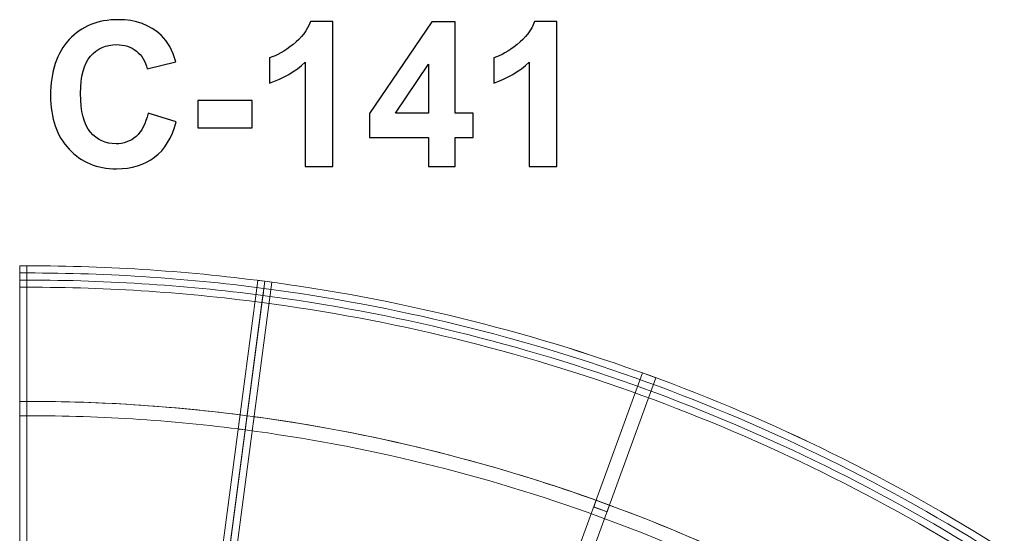
# Model space of a CAD drawing. Units: centimetres. Extents: x -8.64 to -3.52, y 3.85 to 9.66.
# Drawn here: x -8.64 to -5.88, y 8.22 to 9.66 of the extents above; entities that cross this region are included whole.
import ezdxf

# ---------------------------------------------------------------- set-up
doc = ezdxf.new("R2010")
doc.units = ezdxf.units.CM
doc.header["$MEASUREMENT"] = 0
doc.layers.add('Layer 1', color=7, linetype='Continuous')

msp = doc.modelspace()

# ---------------------------------------------------------------- linework, layer by layer
at = {"layer": 'Layer 1', "color": 250}
for points, knots in [([(-8.27702, 9.39503), (-8.27702, 9.39503), (-8.198, 9.37076), (-8.198, 9.37076), (-8.198, 9.37076), (-8.21014, 9.32626), (-8.23036, 9.29324), (-8.25858, 9.27161), (-8.25858, 9.27161), (-8.28681, 9.25007), (-8.32255, 9.23925), (-8.36592, 9.23925), (-8.36592, 9.23925), (-8.41964, 9.23925), (-8.46376, 9.25759), (-8.49838, 9.29428), (-8.49838, 9.29428), (-8.5329, 9.33097), (-8.55021, 9.38111), (-8.55021, 9.4448), (-8.55021, 9.4448), (-8.55021, 9.51206), (-8.53281, 9.56436), (-8.49809, 9.60162), (-8.49809, 9.60162), (-8.46338, 9.63887), (-8.41766, 9.6575), (-8.36103, 9.6575), (-8.36103, 9.6575), (-8.31155, 9.6575), (-8.27138, 9.64282), (-8.24052, 9.61356), (-8.24052, 9.61356), (-8.22208, 9.59626), (-8.20835, 9.57142), (-8.19913, 9.53896), (-8.19913, 9.53896), (-8.19913, 9.53896), (-8.27984, 9.51977), (-8.27984, 9.51977), (-8.27984, 9.51977), (-8.28464, 9.54066), (-8.29461, 9.55721), (-8.30976, 9.56935), (-8.30976, 9.56935), (-8.325, 9.58149), (-8.34344, 9.58751), (-8.36507, 9.58751), (-8.36507, 9.58751), (-8.39508, 9.58751), (-8.41945, 9.57678), (-8.43808, 9.55524), (-8.43808, 9.55524), (-8.4568, 9.53379), (-8.46611, 9.49898), (-8.46611, 9.45082), (-8.46611, 9.45082), (-8.46611, 9.39983), (-8.45689, 9.36342), (-8.43855, 9.34179), (-8.43855, 9.34179), (-8.42011, 9.32006), (-8.39621, 9.30924), (-8.36677, 9.30924), (-8.36677, 9.30924), (-8.34504, 9.30924), (-8.32632, 9.3161), (-8.3107, 9.32993), (-8.3107, 9.32993), (-8.29508, 9.34376), (-8.2838, 9.3654), (-8.27702, 9.39503)], [0, 0, 0, 0, 0.0526316, 0.0526316, 0.0526316, 0.0526316, 0.1052632, 0.1052632, 0.1052632, 0.1052632, 0.1578947, 0.1578947, 0.1578947, 0.1578947, 0.2105263, 0.2105263, 0.2105263, 0.2105263, 0.2631579, 0.2631579, 0.2631579, 0.2631579, 0.3157895, 0.3157895, 0.3157895, 0.3157895, 0.3684211, 0.3684211, 0.3684211, 0.3684211, 0.4210526, 0.4210526, 0.4210526, 0.4210526, 0.4736842, 0.4736842, 0.4736842, 0.4736842, 0.5263158, 0.5263158, 0.5263158, 0.5263158, 0.5789474, 0.5789474, 0.5789474, 0.5789474, 0.6315789, 0.6315789, 0.6315789, 0.6315789, 0.6842105, 0.6842105, 0.6842105, 0.6842105, 0.7368421, 0.7368421, 0.7368421, 0.7368421, 0.7894737, 0.7894737, 0.7894737, 0.7894737, 0.8421053, 0.8421053, 0.8421053, 0.8421053, 0.8947368, 0.8947368, 0.8947368, 0.8947368, 1, 1, 1, 1]), ([(-7.75934, 9.24602), (-7.75934, 9.24602), (-7.83666, 9.24602), (-7.83666, 9.24602), (-7.83666, 9.24602), (-7.83666, 9.24602), (-7.83666, 9.53859), (-7.83666, 9.53859), (-7.83666, 9.53859), (-7.86489, 9.51206), (-7.89819, 9.4924), (-7.93657, 9.4797), (-7.93657, 9.4797), (-7.93657, 9.4797), (-7.93657, 9.55025), (-7.93657, 9.55025), (-7.93657, 9.55025), (-7.91634, 9.55684), (-7.89442, 9.56935), (-7.87081, 9.58788), (-7.87081, 9.58788), (-7.84711, 9.60632), (-7.83092, 9.62786), (-7.82208, 9.65242), (-7.82208, 9.65242), (-7.82208, 9.65242), (-7.75934, 9.65242), (-7.75934, 9.65242), (-7.75934, 9.65242), (-7.75934, 9.65242), (-7.75934, 9.24602), (-7.75934, 9.24602)], [0, 0, 0, 0, 0.1111111, 0.1111111, 0.1111111, 0.1111111, 0.2222222, 0.2222222, 0.2222222, 0.2222222, 0.3333333, 0.3333333, 0.3333333, 0.3333333, 0.4444444, 0.4444444, 0.4444444, 0.4444444, 0.5555556, 0.5555556, 0.5555556, 0.5555556, 0.6666667, 0.6666667, 0.6666667, 0.6666667, 0.7777778, 0.7777778, 0.7777778, 0.7777778, 1, 1, 1, 1]), ([(-7.4917, 9.24602), (-7.4917, 9.24602), (-7.4917, 9.3273), (-7.4917, 9.3273), (-7.4917, 9.3273), (-7.4917, 9.3273), (-7.65652, 9.3273), (-7.65652, 9.3273), (-7.65652, 9.3273), (-7.65652, 9.3273), (-7.65652, 9.39475), (-7.65652, 9.39475), (-7.65652, 9.39475), (-7.65652, 9.39475), (-7.48173, 9.65185), (-7.48173, 9.65185), (-7.48173, 9.65185), (-7.48173, 9.65185), (-7.41663, 9.65185), (-7.41663, 9.65185), (-7.41663, 9.65185), (-7.41663, 9.65185), (-7.41663, 9.39503), (-7.41663, 9.39503), (-7.41663, 9.39503), (-7.41663, 9.39503), (-7.36639, 9.39503), (-7.36639, 9.39503), (-7.36639, 9.39503), (-7.36639, 9.39503), (-7.36639, 9.3273), (-7.36639, 9.3273), (-7.36639, 9.3273), (-7.36639, 9.3273), (-7.41663, 9.3273), (-7.41663, 9.3273), (-7.41663, 9.3273), (-7.41663, 9.3273), (-7.41663, 9.24602), (-7.41663, 9.24602), (-7.41663, 9.24602), (-7.41663, 9.24602), (-7.4917, 9.24602), (-7.4917, 9.24602)], [0, 0, 0, 0, 0.0833333, 0.0833333, 0.0833333, 0.0833333, 0.1666667, 0.1666667, 0.1666667, 0.1666667, 0.25, 0.25, 0.25, 0.25, 0.3333333, 0.3333333, 0.3333333, 0.3333333, 0.4166667, 0.4166667, 0.4166667, 0.4166667, 0.5, 0.5, 0.5, 0.5, 0.5833333, 0.5833333, 0.5833333, 0.5833333, 0.6666667, 0.6666667, 0.6666667, 0.6666667, 0.75, 0.75, 0.75, 0.75, 0.8333333, 0.8333333, 0.8333333, 0.8333333, 1, 1, 1, 1]), ([(-7.1315, 9.24602), (-7.1315, 9.24602), (-7.20882, 9.24602), (-7.20882, 9.24602), (-7.20882, 9.24602), (-7.20882, 9.24602), (-7.20882, 9.53859), (-7.20882, 9.53859), (-7.20882, 9.53859), (-7.23705, 9.51206), (-7.27035, 9.4924), (-7.30873, 9.4797), (-7.30873, 9.4797), (-7.30873, 9.4797), (-7.30873, 9.55025), (-7.30873, 9.55025), (-7.30873, 9.55025), (-7.2885, 9.55684), (-7.26658, 9.56935), (-7.24297, 9.58788), (-7.24297, 9.58788), (-7.21927, 9.60632), (-7.20308, 9.62786), (-7.19424, 9.65242), (-7.19424, 9.65242), (-7.19424, 9.65242), (-7.1315, 9.65242), (-7.1315, 9.65242), (-7.1315, 9.65242), (-7.1315, 9.65242), (-7.1315, 9.24602), (-7.1315, 9.24602)], [0, 0, 0, 0, 0.1111111, 0.1111111, 0.1111111, 0.1111111, 0.2222222, 0.2222222, 0.2222222, 0.2222222, 0.3333333, 0.3333333, 0.3333333, 0.3333333, 0.4444444, 0.4444444, 0.4444444, 0.4444444, 0.5555556, 0.5555556, 0.5555556, 0.5555556, 0.6666667, 0.6666667, 0.6666667, 0.6666667, 0.7777778, 0.7777778, 0.7777778, 0.7777778, 1, 1, 1, 1]), ([(-7.4917, 9.39503), (-7.4917, 9.39503), (-7.4917, 9.53304), (-7.4917, 9.53304), (-7.4917, 9.53304), (-7.4917, 9.53304), (-7.58408, 9.39503), (-7.58408, 9.39503), (-7.58408, 9.39503), (-7.58408, 9.39503), (-7.4917, 9.39503), (-7.4917, 9.39503)], [0, 0, 0, 0, 0.25, 0.25, 0.25, 0.25, 0.5, 0.5, 0.5, 0.5, 1, 1, 1, 1]), ([(-8.13751, 9.35383), (-8.13751, 9.35383), (-8.13751, 9.43116), (-8.13751, 9.43116), (-8.13751, 9.43116), (-8.13751, 9.43116), (-7.98511, 9.43116), (-7.98511, 9.43116), (-7.98511, 9.43116), (-7.98511, 9.43116), (-7.98511, 9.35383), (-7.98511, 9.35383), (-7.98511, 9.35383), (-7.98511, 9.35383), (-8.13751, 9.35383), (-8.13751, 9.35383)], [0, 0, 0, 0, 0.2, 0.2, 0.2, 0.2, 0.4, 0.4, 0.4, 0.4, 0.6, 0.6, 0.6, 0.6, 1, 1, 1, 1])]:
    msp.add_open_spline(points, degree=3, knots=knots, dxfattribs=at)
at = {"layer": 'Layer 1', "color": 7, "lineweight": 9}
for points, knots in [([(-8.63673, 8.94695), (-8.63673, 8.94695), (-8.63673, 8.96699), (-8.63673, 8.96699), (-8.63673, 8.96699), (-8.40705, 8.96803), (-8.17739, 8.95358), (-7.94996, 8.92357), (-7.94996, 8.92357), (-7.94996, 8.92357), (-7.95258, 8.90371), (-7.95258, 8.90371), (-7.95258, 8.90371), (-8.17913, 8.9336), (-8.40792, 8.94798), (-8.63673, 8.94695)], [0, 0, 0, 0, 0.2, 0.2, 0.2, 0.2, 0.4, 0.4, 0.4, 0.4, 0.6, 0.6, 0.6, 0.6, 1, 1, 1, 1]), ([(-8.63673, 8.94695), (-8.63673, 8.94695), (-8.63673, 8.96699), (-8.63673, 8.96699), (-8.63673, 8.96699), (-8.40705, 8.96803), (-8.17739, 8.95358), (-7.94996, 8.92357), (-7.94996, 8.92357), (-7.94996, 8.92357), (-7.95258, 8.90371), (-7.95258, 8.90371), (-7.95258, 8.90371), (-8.17913, 8.9336), (-8.40792, 8.94798), (-8.63673, 8.94695)], [0, 0, 0, 0, 0.2, 0.2, 0.2, 0.2, 0.4, 0.4, 0.4, 0.4, 0.6, 0.6, 0.6, 0.6, 1, 1, 1, 1]), ([(-8.63673, 7.32557), (-8.63673, 7.32557), (-8.63673, 8.96703), (-8.63673, 8.96703), (-8.63673, 8.96703), (-8.63673, 8.96703), (-8.61671, 8.96703), (-8.61671, 8.96703), (-8.61671, 8.96703), (-8.61671, 8.96703), (-8.61671, 7.32557), (-8.61671, 7.32557), (-8.61671, 7.32557), (-8.61671, 7.32557), (-8.63673, 7.32557), (-8.63673, 7.32557)], [0, 0, 0, 0, 0.2, 0.2, 0.2, 0.2, 0.4, 0.4, 0.4, 0.4, 0.6, 0.6, 0.6, 0.6, 1, 1, 1, 1]), ([(-8.63673, 8.92689), (-8.63673, 8.92689), (-8.63673, 8.94695), (-8.63673, 8.94695), (-8.63673, 8.94695), (-8.40792, 8.94798), (-8.17913, 8.93359), (-7.95257, 8.90371), (-7.95257, 8.90371), (-7.95257, 8.90371), (-7.95473, 8.88381), (-7.95473, 8.88381), (-7.95473, 8.88381), (-8.18057, 8.91361), (-8.40864, 8.92793), (-8.63673, 8.92689)], [0, 0, 0, 0, 0.2, 0.2, 0.2, 0.2, 0.4, 0.4, 0.4, 0.4, 0.6, 0.6, 0.6, 0.6, 1, 1, 1, 1]), ([(-8.63673, 8.90692), (-8.63673, 8.90692), (-8.63673, 8.94695), (-8.63673, 8.94695), (-8.63673, 8.94695), (-8.40792, 8.94798), (-8.17913, 8.93359), (-7.95257, 8.90371), (-7.95257, 8.90371), (-7.95257, 8.90371), (-7.95783, 8.86387), (-7.95783, 8.86387), (-7.95783, 8.86387), (-7.95783, 8.86387), (-7.9578, 8.86402), (-7.9578, 8.86402), (-7.9578, 8.86402), (-8.18262, 8.89368), (-8.40966, 8.90795), (-8.63673, 8.90692)], [0, 0, 0, 0, 0.1666667, 0.1666667, 0.1666667, 0.1666667, 0.3333333, 0.3333333, 0.3333333, 0.3333333, 0.5, 0.5, 0.5, 0.5, 0.6666667, 0.6666667, 0.6666667, 0.6666667, 1, 1, 1, 1]), ([(-8.63673, 8.5466), (-8.63673, 8.5466), (-8.63673, 8.94695), (-8.63673, 8.94695), (-8.63673, 8.94695), (-8.40792, 8.94798), (-8.17913, 8.93359), (-7.95257, 8.90371), (-7.95257, 8.90371), (-7.95257, 8.90371), (-7.95783, 8.86387), (-7.95783, 8.86387), (-7.95783, 8.86387), (-7.95783, 8.86387), (-8.00485, 8.50662), (-8.00485, 8.50662), (-8.00485, 8.50662), (-8.00485, 8.50662), (-8.00484, 8.50677), (-8.00484, 8.50677), (-8.00484, 8.50677), (-8.21409, 8.53437), (-8.4254, 8.54762), (-8.63673, 8.5466)], [0, 0, 0, 0, 0.1428571, 0.1428571, 0.1428571, 0.1428571, 0.2857143, 0.2857143, 0.2857143, 0.2857143, 0.4285714, 0.4285714, 0.4285714, 0.4285714, 0.5714286, 0.5714286, 0.5714286, 0.5714286, 0.7142857, 0.7142857, 0.7142857, 0.7142857, 1, 1, 1, 1]), ([(-8.21126, 6.93891), (-8.21126, 6.93891), (-7.94997, 8.92356), (-7.94997, 8.92356), (-7.94997, 8.92356), (-7.94997, 8.92356), (-7.93013, 8.92095), (-7.93013, 8.92095), (-7.93013, 8.92095), (-7.93013, 8.92095), (-8.19141, 6.9363), (-8.19141, 6.9363), (-8.19141, 6.9363), (-8.19141, 6.9363), (-8.21126, 6.93891), (-8.21126, 6.93891)], [0, 0, 0, 0, 0.2, 0.2, 0.2, 0.2, 0.4, 0.4, 0.4, 0.4, 0.6, 0.6, 0.6, 0.6, 1, 1, 1, 1]), ([(-8.21126, 6.93891), (-8.21126, 6.93891), (-7.94997, 8.92356), (-7.94997, 8.92356), (-7.94997, 8.92356), (-7.94997, 8.92356), (-7.93013, 8.92095), (-7.93013, 8.92095), (-7.93013, 8.92095), (-7.93013, 8.92095), (-8.19141, 6.9363), (-8.19141, 6.9363), (-8.19141, 6.9363), (-8.19141, 6.9363), (-8.21126, 6.93891), (-8.21126, 6.93891)], [0, 0, 0, 0, 0.2, 0.2, 0.2, 0.2, 0.4, 0.4, 0.4, 0.4, 0.6, 0.6, 0.6, 0.6, 1, 1, 1, 1]), ([(-8.21125, 6.93884), (-8.21125, 6.93884), (-7.94997, 8.92356), (-7.94997, 8.92356), (-7.94997, 8.92356), (-7.58307, 8.87536), (-7.22101, 8.78661), (-6.87273, 8.65984), (-6.87273, 8.65984), (-6.52449, 8.5331), (-6.19005, 8.36834), (-5.87801, 8.16943), (-5.87801, 8.16943), (-5.87801, 8.16943), (-6.95361, 6.4811), (-6.95361, 6.4811), (-6.95361, 6.4811), (-7.14301, 6.60183), (-7.34601, 6.70184), (-7.55739, 6.77877), (-7.55739, 6.77877), (-7.76878, 6.85571), (-7.98855, 6.90958), (-8.21125, 6.93884)], [0, 0, 0, 0, 0.1428571, 0.1428571, 0.1428571, 0.1428571, 0.2857143, 0.2857143, 0.2857143, 0.2857143, 0.4285714, 0.4285714, 0.4285714, 0.4285714, 0.5714286, 0.5714286, 0.5714286, 0.5714286, 0.7142857, 0.7142857, 0.7142857, 0.7142857, 1, 1, 1, 1]), ([(-8.21125, 6.93884), (-8.21125, 6.93884), (-7.94997, 8.92356), (-7.94997, 8.92356), (-7.94997, 8.92356), (-7.58307, 8.87536), (-7.22101, 8.78661), (-6.87273, 8.65984), (-6.87273, 8.65984), (-6.52449, 8.5331), (-6.19005, 8.36834), (-5.87801, 8.16943), (-5.87801, 8.16943), (-5.87801, 8.16943), (-6.95361, 6.4811), (-6.95361, 6.4811), (-6.95361, 6.4811), (-7.14301, 6.60183), (-7.34601, 6.70184), (-7.55739, 6.77877), (-7.55739, 6.77877), (-7.76878, 6.85571), (-7.98855, 6.90958), (-8.21125, 6.93884)], [0, 0, 0, 0, 0.1428571, 0.1428571, 0.1428571, 0.1428571, 0.2857143, 0.2857143, 0.2857143, 0.2857143, 0.4285714, 0.4285714, 0.4285714, 0.4285714, 0.5714286, 0.5714286, 0.5714286, 0.5714286, 0.7142857, 0.7142857, 0.7142857, 0.7142857, 1, 1, 1, 1]), ([(-8.18405, 7.29876), (-8.18405, 7.29876), (-7.9698, 8.92618), (-7.9698, 8.92618), (-7.9698, 8.92618), (-7.9698, 8.92618), (-7.94995, 8.92356), (-7.94995, 8.92356), (-7.94995, 8.92356), (-7.94995, 8.92356), (-8.16421, 7.29615), (-8.16421, 7.29615), (-8.16421, 7.29615), (-8.16421, 7.29615), (-8.18405, 7.29876), (-8.18405, 7.29876)], [0, 0, 0, 0, 0.2, 0.2, 0.2, 0.2, 0.4, 0.4, 0.4, 0.4, 0.6, 0.6, 0.6, 0.6, 1, 1, 1, 1]), ([(-7.95258, 8.90371), (-7.95258, 8.90371), (-7.94997, 8.92357), (-7.94997, 8.92357), (-7.94997, 8.92357), (-7.58307, 8.87537), (-7.221, 8.78662), (-6.87273, 8.65985), (-6.87273, 8.65985), (-6.52449, 8.53311), (-6.19005, 8.36835), (-5.878, 8.16943), (-5.878, 8.16943), (-5.878, 8.16943), (-5.88876, 8.15254), (-5.88876, 8.15254), (-5.88876, 8.15254), (-6.19958, 8.35067), (-6.53271, 8.51478), (-6.87958, 8.64102), (-6.87958, 8.64102), (-7.22649, 8.76729), (-7.58713, 8.85569), (-7.95258, 8.90371)], [0, 0, 0, 0, 0.1428571, 0.1428571, 0.1428571, 0.1428571, 0.2857143, 0.2857143, 0.2857143, 0.2857143, 0.4285714, 0.4285714, 0.4285714, 0.4285714, 0.5714286, 0.5714286, 0.5714286, 0.5714286, 0.7142857, 0.7142857, 0.7142857, 0.7142857, 1, 1, 1, 1]), ([(-7.95258, 8.90371), (-7.95258, 8.90371), (-7.94997, 8.92357), (-7.94997, 8.92357), (-7.94997, 8.92357), (-7.58307, 8.87537), (-7.221, 8.78662), (-6.87273, 8.65985), (-6.87273, 8.65985), (-6.52449, 8.53311), (-6.19005, 8.36835), (-5.878, 8.16943), (-5.878, 8.16943), (-5.878, 8.16943), (-5.88876, 8.15254), (-5.88876, 8.15254), (-5.88876, 8.15254), (-6.19958, 8.35067), (-6.53271, 8.51478), (-6.87958, 8.64102), (-6.87958, 8.64102), (-7.22649, 8.76729), (-7.58713, 8.85569), (-7.95258, 8.90371)], [0, 0, 0, 0, 0.1428571, 0.1428571, 0.1428571, 0.1428571, 0.2857143, 0.2857143, 0.2857143, 0.2857143, 0.4285714, 0.4285714, 0.4285714, 0.4285714, 0.5714286, 0.5714286, 0.5714286, 0.5714286, 0.7142857, 0.7142857, 0.7142857, 0.7142857, 1, 1, 1, 1]), ([(-7.95783, 8.86386), (-7.95783, 8.86386), (-7.95259, 8.9037), (-7.95259, 8.9037), (-7.95259, 8.9037), (-7.58713, 8.85569), (-7.22649, 8.76729), (-6.87958, 8.64102), (-6.87958, 8.64102), (-6.53271, 8.51478), (-6.19958, 8.35067), (-5.88877, 8.15253), (-5.88877, 8.15253), (-5.88877, 8.15253), (-5.91036, 8.11865), (-5.91036, 8.11865), (-5.91036, 8.11865), (-5.91036, 8.11865), (-6.10397, 7.81473), (-6.10397, 7.81473), (-6.10397, 7.81473), (-6.10397, 7.81473), (-6.10388, 7.81487), (-6.10388, 7.81487), (-6.10388, 7.81487), (-6.39018, 7.99736), (-6.69701, 8.14853), (-7.01651, 8.26481), (-7.01651, 8.26481), (-7.33604, 8.38111), (-7.66822, 8.46253), (-8.00484, 8.50677), (-8.00484, 8.50677), (-8.00484, 8.50677), (-8.00487, 8.5066), (-8.00487, 8.5066), (-8.00487, 8.5066), (-8.00487, 8.5066), (-7.95783, 8.86386), (-7.95783, 8.86386)], [0, 0, 0, 0, 0.0909091, 0.0909091, 0.0909091, 0.0909091, 0.1818182, 0.1818182, 0.1818182, 0.1818182, 0.2727273, 0.2727273, 0.2727273, 0.2727273, 0.3636364, 0.3636364, 0.3636364, 0.3636364, 0.4545455, 0.4545455, 0.4545455, 0.4545455, 0.5454545, 0.5454545, 0.5454545, 0.5454545, 0.6363636, 0.6363636, 0.6363636, 0.6363636, 0.7272727, 0.7272727, 0.7272727, 0.7272727, 0.8181818, 0.8181818, 0.8181818, 0.8181818, 1, 1, 1, 1]), ([(-7.95783, 8.86386), (-7.95783, 8.86386), (-7.95259, 8.9037), (-7.95259, 8.9037), (-7.95259, 8.9037), (-7.58713, 8.85569), (-7.22649, 8.76729), (-6.87958, 8.64102), (-6.87958, 8.64102), (-6.53271, 8.51478), (-6.19958, 8.35067), (-5.88877, 8.15253), (-5.88877, 8.15253), (-5.88877, 8.15253), (-5.91036, 8.11865), (-5.91036, 8.11865), (-5.91036, 8.11865), (-5.91036, 8.11865), (-5.91028, 8.11878), (-5.91028, 8.11878), (-5.91028, 8.11878), (-6.21864, 8.31534), (-6.54914, 8.47815), (-6.89327, 8.6034), (-6.89327, 8.6034), (-7.23744, 8.72867), (-7.59524, 8.81638), (-7.95781, 8.86402), (-7.95781, 8.86402), (-7.95781, 8.86402), (-7.95783, 8.86386), (-7.95783, 8.86386)], [0, 0, 0, 0, 0.1111111, 0.1111111, 0.1111111, 0.1111111, 0.2222222, 0.2222222, 0.2222222, 0.2222222, 0.3333333, 0.3333333, 0.3333333, 0.3333333, 0.4444444, 0.4444444, 0.4444444, 0.4444444, 0.5555556, 0.5555556, 0.5555556, 0.5555556, 0.6666667, 0.6666667, 0.6666667, 0.6666667, 0.7777778, 0.7777778, 0.7777778, 0.7777778, 1, 1, 1, 1]), ([(-7.95565, 8.88393), (-7.95565, 8.88393), (-7.95259, 8.9037), (-7.95259, 8.9037), (-7.95259, 8.9037), (-7.58713, 8.85568), (-7.22649, 8.76728), (-6.87958, 8.64102), (-6.87958, 8.64102), (-6.53272, 8.51477), (-6.19959, 8.35066), (-5.88877, 8.15253), (-5.88877, 8.15253), (-5.88877, 8.15253), (-5.89913, 8.13541), (-5.89913, 8.13541), (-5.89913, 8.13541), (-6.20885, 8.33284), (-6.5408, 8.49636), (-6.88644, 8.62217), (-6.88644, 8.62217), (-7.23213, 8.74799), (-7.59148, 8.83608), (-7.95565, 8.88393)], [0, 0, 0, 0, 0.1428571, 0.1428571, 0.1428571, 0.1428571, 0.2857143, 0.2857143, 0.2857143, 0.2857143, 0.4285714, 0.4285714, 0.4285714, 0.4285714, 0.5714286, 0.5714286, 0.5714286, 0.5714286, 0.7142857, 0.7142857, 0.7142857, 0.7142857, 1, 1, 1, 1]), ([(-7.57619, 6.78563), (-7.57619, 6.78563), (-6.89154, 8.66669), (-6.89154, 8.66669), (-6.89154, 8.66669), (-6.89154, 8.66669), (-6.85392, 8.653), (-6.85392, 8.653), (-6.85392, 8.653), (-6.85392, 8.653), (-7.53857, 6.77194), (-7.53857, 6.77194), (-7.53857, 6.77194), (-7.53857, 6.77194), (-7.57619, 6.78563), (-7.57619, 6.78563)], [0, 0, 0, 0, 0.2, 0.2, 0.2, 0.2, 0.4, 0.4, 0.4, 0.4, 0.6, 0.6, 0.6, 0.6, 1, 1, 1, 1]), ([(-7.57619, 6.78563), (-7.57619, 6.78563), (-6.89154, 8.66669), (-6.89154, 8.66669), (-6.89154, 8.66669), (-6.89154, 8.66669), (-6.85392, 8.653), (-6.85392, 8.653), (-6.85392, 8.653), (-6.85392, 8.653), (-7.53857, 6.77194), (-7.53857, 6.77194), (-7.53857, 6.77194), (-7.53857, 6.77194), (-7.57619, 6.78563), (-7.57619, 6.78563)], [0, 0, 0, 0, 0.2, 0.2, 0.2, 0.2, 0.4, 0.4, 0.4, 0.4, 0.6, 0.6, 0.6, 0.6, 1, 1, 1, 1]), ([(-8.63673, 8.1062), (-8.63673, 8.1062), (-8.63673, 8.58671), (-8.63673, 8.58671), (-8.63673, 8.58671), (-8.43037, 8.58777), (-8.22386, 8.57535), (-8.01945, 8.54903), (-8.01945, 8.54903), (-8.01945, 8.54903), (-8.02468, 8.50923), (-8.02468, 8.50923), (-8.02468, 8.50923), (-8.02468, 8.50923), (-8.00485, 8.50662), (-8.00485, 8.50662), (-8.00485, 8.50662), (-8.00485, 8.50662), (-8.05712, 8.10978), (-8.05712, 8.10978), (-8.05712, 8.10978), (-8.05712, 8.10978), (-8.07694, 8.11239), (-8.07694, 8.11239), (-8.07694, 8.11239), (-8.07694, 8.11239), (-8.08217, 8.07273), (-8.08217, 8.07273), (-8.08217, 8.07273), (-8.2659, 8.09607), (-8.45131, 8.10719), (-8.63673, 8.1062)], [0, 0, 0, 0, 0.1111111, 0.1111111, 0.1111111, 0.1111111, 0.2222222, 0.2222222, 0.2222222, 0.2222222, 0.3333333, 0.3333333, 0.3333333, 0.3333333, 0.4444444, 0.4444444, 0.4444444, 0.4444444, 0.5555556, 0.5555556, 0.5555556, 0.5555556, 0.6666667, 0.6666667, 0.6666667, 0.6666667, 0.7777778, 0.7777778, 0.7777778, 0.7777778, 1, 1, 1, 1]), ([(-8.63673, 8.5466), (-8.63673, 8.5466), (-8.63673, 8.58663), (-8.63673, 8.58663), (-8.63673, 8.58663), (-8.42366, 8.58765), (-8.21059, 8.5743), (-7.99962, 8.54646), (-7.99962, 8.54646), (-7.99962, 8.54646), (-8.00485, 8.50662), (-8.00485, 8.50662), (-8.00485, 8.50662), (-8.00485, 8.50662), (-8.00484, 8.50677), (-8.00484, 8.50677), (-8.00484, 8.50677), (-8.21409, 8.53437), (-8.4254, 8.54762), (-8.63673, 8.5466)], [0, 0, 0, 0, 0.1666667, 0.1666667, 0.1666667, 0.1666667, 0.3333333, 0.3333333, 0.3333333, 0.3333333, 0.5, 0.5, 0.5, 0.5, 0.6666667, 0.6666667, 0.6666667, 0.6666667, 1, 1, 1, 1]), ([(-7.9798, 8.5438), (-7.65369, 8.49953), (-7.33185, 8.42065), (-7.02165, 8.30924), (-7.02165, 8.30924), (-7.02165, 8.30924), (-7.02847, 8.29051), (-7.02847, 8.29051), (-7.02847, 8.29051), (-7.02847, 8.29051), (-6.99086, 8.27682), (-6.99086, 8.27682), (-6.99086, 8.27682), (-6.99086, 8.27682), (-6.98404, 8.29555), (-6.98404, 8.29555), (-6.98404, 8.29555), (-6.67524, 8.18167), (-6.37735, 8.03541), (-6.09926, 7.85934), (-6.09926, 7.85934), (-6.09926, 7.85934), (-6.12082, 7.82548), (-6.12082, 7.82548), (-6.12082, 7.82548), (-6.12082, 7.82548), (-6.10397, 7.81473), (-6.10397, 7.81473), (-6.10397, 7.81473), (-6.10397, 7.81473), (-6.31904, 7.47718), (-6.31904, 7.47718), (-6.31904, 7.47718), (-6.31904, 7.47718), (-6.3359, 7.48792), (-6.3359, 7.48792), (-6.3359, 7.48792), (-6.3359, 7.48792), (-6.35741, 7.45417), (-6.35741, 7.45417), (-6.35741, 7.45417), (-6.60625, 7.61113), (-6.872, 7.74204), (-7.14836, 7.8441), (-7.14836, 7.8441), (-7.14836, 7.8441), (-7.14157, 7.86271), (-7.14157, 7.86271), (-7.14157, 7.86271), (-7.14157, 7.86271), (-7.17919, 7.87641), (-7.17919, 7.87641), (-7.17919, 7.87641), (-7.17919, 7.87641), (-7.18597, 7.85779), (-7.18597, 7.85779), (-7.18597, 7.85779), (-7.46282, 7.95709), (-7.74999, 8.02754), (-8.04098, 8.06731), (-8.04098, 8.06731), (-8.04141, 8.06736), (-8.04206, 8.06746), (-8.0425, 8.06753), (-8.0425, 8.06753), (-8.0425, 8.06753), (-8.03728, 8.10721), (-8.03728, 8.10721), (-8.03728, 8.10721), (-8.03728, 8.10721), (-8.0571, 8.10982), (-8.0571, 8.10982), (-8.0571, 8.10982), (-8.0571, 8.10982), (-8.00485, 8.5067), (-8.00485, 8.5067), (-8.00485, 8.5067), (-8.00485, 8.5067), (-7.98502, 8.50416), (-7.98502, 8.50416), (-7.98502, 8.50416), (-7.98502, 8.50416), (-7.9798, 8.5438), (-7.9798, 8.5438)], [0, 0, 0, 0, 0.0454545, 0.0454545, 0.0454545, 0.0454545, 0.0909091, 0.0909091, 0.0909091, 0.0909091, 0.1363636, 0.1363636, 0.1363636, 0.1363636, 0.1818182, 0.1818182, 0.1818182, 0.1818182, 0.2272727, 0.2272727, 0.2272727, 0.2272727, 0.2727273, 0.2727273, 0.2727273, 0.2727273, 0.3181818, 0.3181818, 0.3181818, 0.3181818, 0.3636364, 0.3636364, 0.3636364, 0.3636364, 0.4090909, 0.4090909, 0.4090909, 0.4090909, 0.4545455, 0.4545455, 0.4545455, 0.4545455, 0.5, 0.5, 0.5, 0.5, 0.5454545, 0.5454545, 0.5454545, 0.5454545, 0.5909091, 0.5909091, 0.5909091, 0.5909091, 0.6363636, 0.6363636, 0.6363636, 0.6363636, 0.6818182, 0.6818182, 0.6818182, 0.6818182, 0.7272727, 0.7272727, 0.7272727, 0.7272727, 0.7727273, 0.7727273, 0.7727273, 0.7727273, 0.8181818, 0.8181818, 0.8181818, 0.8181818, 0.8636364, 0.8636364, 0.8636364, 0.8636364, 0.9090909, 0.9090909, 0.9090909, 0.9090909, 1, 1, 1, 1]), ([(-8.00487, 8.5066), (-8.00487, 8.5066), (-7.99962, 8.54646), (-7.99962, 8.54646), (-7.99962, 8.54646), (-7.66011, 8.50186), (-7.32509, 8.41973), (-7.00282, 8.30243), (-7.00282, 8.30243), (-6.68058, 8.18515), (-6.37112, 8.0327), (-6.08237, 7.84864), (-6.08237, 7.84864), (-6.08237, 7.84864), (-6.10397, 7.81473), (-6.10397, 7.81473), (-6.10397, 7.81473), (-6.10397, 7.81473), (-6.10388, 7.81487), (-6.10388, 7.81487), (-6.10388, 7.81487), (-6.39018, 7.99736), (-6.69701, 8.14853), (-7.01651, 8.26481), (-7.01651, 8.26481), (-7.33604, 8.38111), (-7.66822, 8.46253), (-8.00484, 8.50677), (-8.00484, 8.50677), (-8.00484, 8.50677), (-8.00487, 8.5066), (-8.00487, 8.5066)], [0, 0, 0, 0, 0.1111111, 0.1111111, 0.1111111, 0.1111111, 0.2222222, 0.2222222, 0.2222222, 0.2222222, 0.3333333, 0.3333333, 0.3333333, 0.3333333, 0.4444444, 0.4444444, 0.4444444, 0.4444444, 0.5555556, 0.5555556, 0.5555556, 0.5555556, 0.6666667, 0.6666667, 0.6666667, 0.6666667, 0.7777778, 0.7777778, 0.7777778, 0.7777778, 1, 1, 1, 1]), ([(-7.02849, 8.29042), (-7.02849, 8.29042), (-7.02165, 8.30923), (-7.02165, 8.30923), (-7.02165, 8.30923), (-7.02165, 8.30923), (-6.98402, 8.29554), (-6.98402, 8.29554), (-6.98402, 8.29554), (-6.98402, 8.29554), (-6.99087, 8.27673), (-6.99087, 8.27673), (-6.99087, 8.27673), (-6.99087, 8.27673), (-7.02849, 8.29042), (-7.02849, 8.29042)], [0, 0, 0, 0, 0.2, 0.2, 0.2, 0.2, 0.4, 0.4, 0.4, 0.4, 0.6, 0.6, 0.6, 0.6, 1, 1, 1, 1])]:
    msp.add_open_spline(points, degree=3, knots=knots, dxfattribs=at)

doc.saveas('drawing.dxf')
